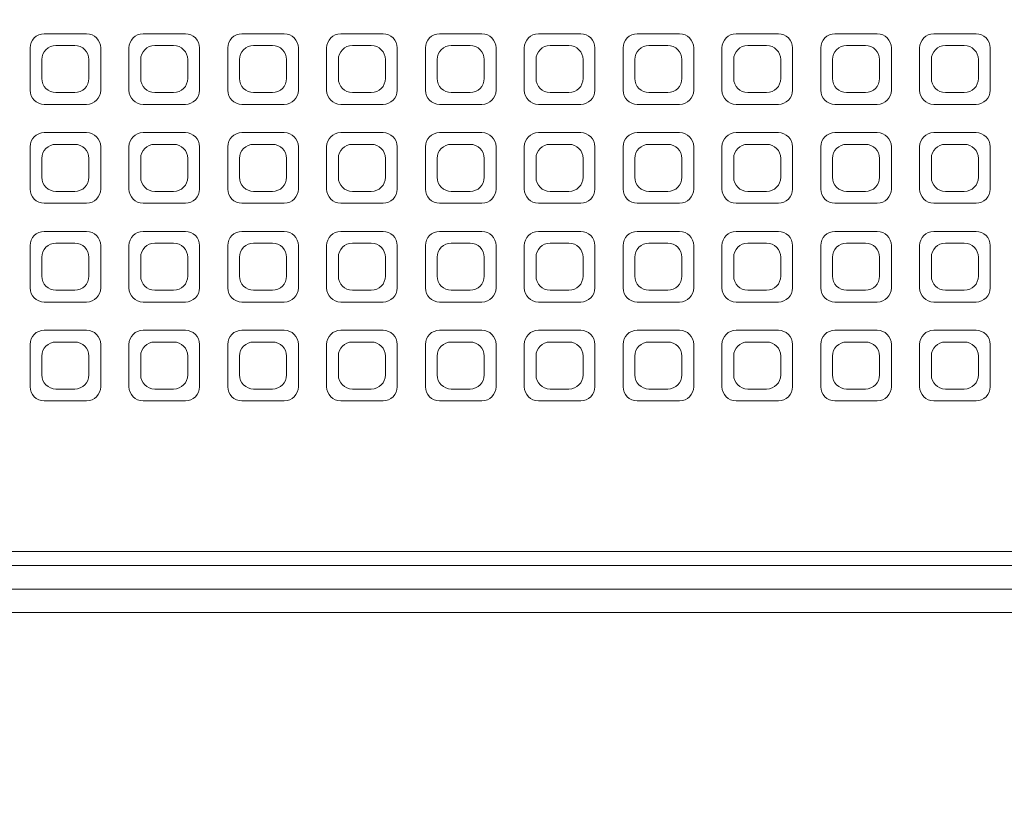
# Model space of a CAD drawing. Units: millimetres. Extents: x 928 to 7272, y 1124 to 5587.
# Drawn here: x 3935 to 4144, y 4460 to 4629 of the extents above; entities that cross this region are included whole.
import ezdxf

# ---------------------------------------------------------------- set-up
doc = ezdxf.new("R2010")
doc.units = ezdxf.units.MM
doc.header["$LTSCALE"] = 5
doc.layers.add('Visible (ISO)', color=7, linetype='Continuous', lineweight=18)

# ---------------------------------------------------------------- blocks, each defined once
blk = doc.blocks.new('205.283.0070 -B')
at = {"layer": 'Visible (ISO)'}
for p, q in [((560.16, -234), (551.16, -234)), ((581.16, -234), (572.16, -234)), ((602.16, -234), (593.16, -234)), ((623.16, -234), (614.16, -234)), ((644.16, -234), (635.16, -234)), ((665.16, -234), (656.16, -234)), ((686.16, -234), (677.16, -234)), ((707.16, -234), (698.16, -234)), ((728.16, -234), (719.16, -234)), ((749.16, -234), (740.16, -234)), ((548.16, -237), (548.16, -246)), ((557.66, -236.5), (553.66, -236.5)), ((563.16, -246), (563.16, -237)), ((569.16, -237), (569.16, -246)), ((578.66, -236.5), (574.66, -236.5)), ((584.16, -246), (584.16, -237)), ((590.16, -237), (590.16, -246)), ((599.66, -236.5), (595.66, -236.5)), ((605.16, -246), (605.16, -237)), ((611.16, -237), (611.16, -246)), ((620.66, -236.5), (616.66, -236.5)), ((626.16, -246), (626.16, -237)), ((632.16, -237), (632.16, -246)), ((641.66, -236.5), (637.66, -236.5)), ((647.16, -246), (647.16, -237)), ((653.16, -237), (653.16, -246)), ((662.66, -236.5), (658.66, -236.5)), ((668.16, -246), (668.16, -237)), ((674.16, -237), (674.16, -246)), ((683.66, -236.5), (679.66, -236.5)), ((689.16, -246), (689.16, -237)), ((695.16, -237), (695.16, -246)), ((704.66, -236.5), (700.66, -236.5)), ((710.16, -246), (710.16, -237)), ((716.16, -237), (716.16, -246)), ((725.66, -236.5), (721.66, -236.5)), ((731.16, -246), (731.16, -237)), ((737.16, -237), (737.16, -246)), ((746.66, -236.5), (742.66, -236.5)), ((752.16, -246), (752.16, -237)), ((550.66, -239.5), (550.66, -243.5)), ((560.66, -243.5), (560.66, -239.5)), ((571.66, -239.5), (571.66, -243.5)), ((581.66, -243.5), (581.66, -239.5)), ((592.66, -239.5), (592.66, -243.5)), ((602.66, -243.5), (602.66, -239.5)), ((613.66, -239.5), (613.66, -243.5)), ((623.66, -243.5), (623.66, -239.5)), ((634.66, -239.5), (634.66, -243.5)), ((644.66, -243.5), (644.66, -239.5)), ((655.66, -239.5), (655.66, -243.5)), ((665.66, -243.5), (665.66, -239.5)), ((676.66, -239.5), (676.66, -243.5)), ((686.66, -243.5), (686.66, -239.5)), ((697.66, -239.5), (697.66, -243.5)), ((707.66, -243.5), (707.66, -239.5)), ((718.66, -239.5), (718.66, -243.5)), ((728.66, -243.5), (728.66, -239.5)), ((739.66, -239.5), (739.66, -243.5)), ((749.66, -243.5), (749.66, -239.5)), ((553.66, -246.5), (557.66, -246.5)), ((574.66, -246.5), (578.66, -246.5)), ((595.66, -246.5), (599.66, -246.5)), ((616.66, -246.5), (620.66, -246.5)), ((637.66, -246.5), (641.66, -246.5)), ((658.66, -246.5), (662.66, -246.5)), ((679.66, -246.5), (683.66, -246.5)), ((700.66, -246.5), (704.66, -246.5)), ((721.66, -246.5), (725.66, -246.5)), ((742.66, -246.5), (746.66, -246.5)), ((551.16, -249), (560.16, -249)), ((572.16, -249), (581.16, -249)), ((593.16, -249), (602.16, -249)), ((614.16, -249), (623.16, -249)), ((635.16, -249), (644.16, -249)), ((656.16, -249), (665.16, -249)), ((677.16, -249), (686.16, -249)), ((698.16, -249), (707.16, -249)), ((719.16, -249), (728.16, -249)), ((740.16, -249), (749.16, -249)), ((560.16, -255), (551.16, -255)), ((581.16, -255), (572.16, -255)), ((602.16, -255), (593.16, -255)), ((623.16, -255), (614.16, -255)), ((644.16, -255), (635.16, -255)), ((665.16, -255), (656.16, -255)), ((686.16, -255), (677.16, -255)), ((707.16, -255), (698.16, -255)), ((728.16, -255), (719.16, -255)), ((749.16, -255), (740.16, -255)), ((548.16, -258), (548.16, -267)), ((557.66, -257.5), (553.66, -257.5)), ((563.16, -267), (563.16, -258)), ((569.16, -258), (569.16, -267)), ((578.66, -257.5), (574.66, -257.5)), ((584.16, -267), (584.16, -258)), ((590.16, -258), (590.16, -267)), ((599.66, -257.5), (595.66, -257.5)), ((605.16, -267), (605.16, -258)), ((611.16, -258), (611.16, -267)), ((620.66, -257.5), (616.66, -257.5)), ((626.16, -267), (626.16, -258)), ((632.16, -258), (632.16, -267)), ((641.66, -257.5), (637.66, -257.5)), ((647.16, -267), (647.16, -258)), ((653.16, -258), (653.16, -267)), ((662.66, -257.5), (658.66, -257.5)), ((668.16, -267), (668.16, -258)), ((674.16, -258), (674.16, -267)), ((683.66, -257.5), (679.66, -257.5)), ((689.16, -267), (689.16, -258)), ((695.16, -258), (695.16, -267)), ((704.66, -257.5), (700.66, -257.5)), ((710.16, -267), (710.16, -258)), ((716.16, -258), (716.16, -267)), ((725.66, -257.5), (721.66, -257.5)), ((731.16, -267), (731.16, -258)), ((737.16, -258), (737.16, -267)), ((746.66, -257.5), (742.66, -257.5)), ((752.16, -267), (752.16, -258)), ((550.66, -260.5), (550.66, -264.5)), ((560.66, -264.5), (560.66, -260.5)), ((571.66, -260.5), (571.66, -264.5)), ((581.66, -264.5), (581.66, -260.5)), ((592.66, -260.5), (592.66, -264.5)), ((602.66, -264.5), (602.66, -260.5)), ((613.66, -260.5), (613.66, -264.5)), ((623.66, -264.5), (623.66, -260.5)), ((634.66, -260.5), (634.66, -264.5)), ((644.66, -264.5), (644.66, -260.5)), ((655.66, -260.5), (655.66, -264.5)), ((665.66, -264.5), (665.66, -260.5)), ((676.66, -260.5), (676.66, -264.5)), ((686.66, -264.5), (686.66, -260.5)), ((697.66, -260.5), (697.66, -264.5)), ((707.66, -264.5), (707.66, -260.5)), ((718.66, -260.5), (718.66, -264.5)), ((728.66, -264.5), (728.66, -260.5)), ((739.66, -260.5), (739.66, -264.5)), ((749.66, -264.5), (749.66, -260.5)), ((553.66, -267.5), (557.66, -267.5)), ((574.66, -267.5), (578.66, -267.5)), ((595.66, -267.5), (599.66, -267.5)), ((616.66, -267.5), (620.66, -267.5)), ((637.66, -267.5), (641.66, -267.5)), ((658.66, -267.5), (662.66, -267.5)), ((679.66, -267.5), (683.66, -267.5)), ((700.66, -267.5), (704.66, -267.5)), ((721.66, -267.5), (725.66, -267.5)), ((742.66, -267.5), (746.66, -267.5)), ((551.16, -270), (560.16, -270)), ((572.16, -270), (581.16, -270)), ((593.16, -270), (602.16, -270)), ((614.16, -270), (623.16, -270)), ((635.16, -270), (644.16, -270)), ((656.16, -270), (665.16, -270)), ((677.16, -270), (686.16, -270)), ((698.16, -270), (707.16, -270)), ((719.16, -270), (728.16, -270)), ((740.16, -270), (749.16, -270)), ((560.16, -276), (551.16, -276)), ((581.16, -276), (572.16, -276)), ((602.16, -276), (593.16, -276)), ((623.16, -276), (614.16, -276)), ((644.16, -276), (635.16, -276)), ((665.16, -276), (656.16, -276)), ((686.16, -276), (677.16, -276)), ((707.16, -276), (698.16, -276)), ((728.16, -276), (719.16, -276)), ((749.16, -276), (740.16, -276)), ((548.16, -279), (548.16, -288)), ((557.66, -278.5), (553.66, -278.5)), ((563.16, -288), (563.16, -279)), ((569.16, -279), (569.16, -288)), ((578.66, -278.5), (574.66, -278.5)), ((584.16, -288), (584.16, -279)), ((590.16, -279), (590.16, -288)), ((599.66, -278.5), (595.66, -278.5)), ((605.16, -288), (605.16, -279)), ((611.16, -279), (611.16, -288)), ((620.66, -278.5), (616.66, -278.5)), ((626.16, -288), (626.16, -279)), ((632.16, -279), (632.16, -288)), ((641.66, -278.5), (637.66, -278.5)), ((647.16, -288), (647.16, -279)), ((653.16, -279), (653.16, -288)), ((662.66, -278.5), (658.66, -278.5)), ((668.16, -288), (668.16, -279)), ((674.16, -279), (674.16, -288)), ((683.66, -278.5), (679.66, -278.5)), ((689.16, -288), (689.16, -279)), ((695.16, -279), (695.16, -288)), ((704.66, -278.5), (700.66, -278.5)), ((710.16, -288), (710.16, -279)), ((716.16, -279), (716.16, -288)), ((725.66, -278.5), (721.66, -278.5)), ((731.16, -288), (731.16, -279)), ((737.16, -279), (737.16, -288)), ((746.66, -278.5), (742.66, -278.5)), ((752.16, -288), (752.16, -279)), ((550.66, -281.5), (550.66, -285.5)), ((560.66, -285.5), (560.66, -281.5)), ((571.66, -281.5), (571.66, -285.5)), ((581.66, -285.5), (581.66, -281.5)), ((592.66, -281.5), (592.66, -285.5)), ((602.66, -285.5), (602.66, -281.5)), ((613.66, -281.5), (613.66, -285.5)), ((623.66, -285.5), (623.66, -281.5)), ((634.66, -281.5), (634.66, -285.5)), ((644.66, -285.5), (644.66, -281.5)), ((655.66, -281.5), (655.66, -285.5)), ((665.66, -285.5), (665.66, -281.5)), ((676.66, -281.5), (676.66, -285.5)), ((686.66, -285.5), (686.66, -281.5)), ((697.66, -281.5), (697.66, -285.5)), ((707.66, -285.5), (707.66, -281.5)), ((718.66, -281.5), (718.66, -285.5)), ((728.66, -285.5), (728.66, -281.5)), ((739.66, -281.5), (739.66, -285.5)), ((749.66, -285.5), (749.66, -281.5)), ((553.66, -288.5), (557.66, -288.5)), ((574.66, -288.5), (578.66, -288.5)), ((595.66, -288.5), (599.66, -288.5)), ((616.66, -288.5), (620.66, -288.5)), ((637.66, -288.5), (641.66, -288.5)), ((658.66, -288.5), (662.66, -288.5)), ((679.66, -288.5), (683.66, -288.5)), ((700.66, -288.5), (704.66, -288.5)), ((721.66, -288.5), (725.66, -288.5)), ((742.66, -288.5), (746.66, -288.5)), ((551.16, -291), (560.16, -291)), ((572.16, -291), (581.16, -291)), ((593.16, -291), (602.16, -291)), ((614.16, -291), (623.16, -291)), ((635.16, -291), (644.16, -291)), ((656.16, -291), (665.16, -291)), ((677.16, -291), (686.16, -291)), ((698.16, -291), (707.16, -291)), ((719.16, -291), (728.16, -291)), ((740.16, -291), (749.16, -291)), ((560.16, -297), (551.16, -297)), ((581.16, -297), (572.16, -297)), ((602.16, -297), (593.16, -297)), ((623.16, -297), (614.16, -297)), ((644.16, -297), (635.16, -297)), ((665.16, -297), (656.16, -297)), ((686.16, -297), (677.16, -297)), ((707.16, -297), (698.16, -297)), ((728.16, -297), (719.16, -297)), ((749.16, -297), (740.16, -297)), ((548.16, -300), (548.16, -309)), ((557.66, -299.5), (553.66, -299.5)), ((563.16, -309), (563.16, -300)), ((569.16, -300), (569.16, -309)), ((578.66, -299.5), (574.66, -299.5)), ((584.16, -309), (584.16, -300)), ((590.16, -300), (590.16, -309)), ((599.66, -299.5), (595.66, -299.5)), ((605.16, -309), (605.16, -300)), ((611.16, -300), (611.16, -309)), ((620.66, -299.5), (616.66, -299.5)), ((626.16, -309), (626.16, -300)), ((632.16, -300), (632.16, -309)), ((641.66, -299.5), (637.66, -299.5)), ((647.16, -309), (647.16, -300)), ((653.16, -300), (653.16, -309)), ((662.66, -299.5), (658.66, -299.5)), ((668.16, -309), (668.16, -300)), ((674.16, -300), (674.16, -309)), ((683.66, -299.5), (679.66, -299.5)), ((689.16, -309), (689.16, -300)), ((695.16, -300), (695.16, -309)), ((704.66, -299.5), (700.66, -299.5)), ((710.16, -309), (710.16, -300)), ((716.16, -300), (716.16, -309)), ((725.66, -299.5), (721.66, -299.5)), ((731.16, -309), (731.16, -300)), ((737.16, -300), (737.16, -309)), ((746.66, -299.5), (742.66, -299.5)), ((752.16, -309), (752.16, -300)), ((550.66, -302.5), (550.66, -306.5)), ((560.66, -306.5), (560.66, -302.5)), ((571.66, -302.5), (571.66, -306.5)), ((581.66, -306.5), (581.66, -302.5)), ((592.66, -302.5), (592.66, -306.5)), ((602.66, -306.5), (602.66, -302.5)), ((613.66, -302.5), (613.66, -306.5)), ((623.66, -306.5), (623.66, -302.5)), ((634.66, -302.5), (634.66, -306.5)), ((644.66, -306.5), (644.66, -302.5)), ((655.66, -302.5), (655.66, -306.5)), ((665.66, -306.5), (665.66, -302.5)), ((676.66, -302.5), (676.66, -306.5)), ((686.66, -306.5), (686.66, -302.5)), ((697.66, -302.5), (697.66, -306.5)), ((707.66, -306.5), (707.66, -302.5)), ((718.66, -302.5), (718.66, -306.5)), ((728.66, -306.5), (728.66, -302.5)), ((739.66, -302.5), (739.66, -306.5)), ((749.66, -306.5), (749.66, -302.5)), ((553.66, -309.5), (557.66, -309.5)), ((574.66, -309.5), (578.66, -309.5)), ((595.66, -309.5), (599.66, -309.5)), ((616.66, -309.5), (620.66, -309.5)), ((637.66, -309.5), (641.66, -309.5)), ((658.66, -309.5), (662.66, -309.5)), ((679.66, -309.5), (683.66, -309.5)), ((700.66, -309.5), (704.66, -309.5)), ((721.66, -309.5), (725.66, -309.5)), ((742.66, -309.5), (746.66, -309.5)), ((551.16, -312), (560.16, -312)), ((572.16, -312), (581.16, -312)), ((593.16, -312), (602.16, -312)), ((614.16, -312), (623.16, -312)), ((635.16, -312), (644.16, -312)), ((656.16, -312), (665.16, -312)), ((677.16, -312), (686.16, -312)), ((698.16, -312), (707.16, -312)), ((719.16, -312), (728.16, -312)), ((740.16, -312), (749.16, -312)), ((860.16, -344), (272.16, -344)), ((860.17, -347), (272.17, -347)), ((272.17, -352), (860.17, -352)), ((860.17, -352), (272.17, -352)), ((272.17, -357), (860.17, -357))]:
    blk.add_line(p, q, dxfattribs=at)
for centre, radius, start, end in [((833.17, 0), 670, 212.19676, 147.80324), ((551.16, -237), 3, 90, 180), ((560.16, -237), 3, 0, 90), ((572.16, -237), 3, 90, 180), ((581.16, -237), 3, 0, 90), ((593.16, -237), 3, 90, 180), ((602.16, -237), 3, 0, 90), ((614.16, -237), 3, 90, 180), ((623.16, -237), 3, 0, 90), ((635.16, -237), 3, 90, 180), ((644.16, -237), 3, 0, 90), ((656.16, -237), 3, 90, 180), ((665.16, -237), 3, 0, 90), ((677.16, -237), 3, 90, 180), ((686.16, -237), 3, 0, 90), ((698.16, -237), 3, 90, 180), ((707.16, -237), 3, 0, 90), ((719.16, -237), 3, 90, 180), ((728.16, -237), 3, 0, 90), ((740.16, -237), 3, 90, 180), ((749.16, -237), 3, 0, 90), ((553.66, -239.5), 3, 90, 180), ((557.66, -239.5), 3, 0, 90), ((574.66, -239.5), 3, 90, 180), ((578.66, -239.5), 3, 0, 90), ((595.66, -239.5), 3, 90, 180), ((599.66, -239.5), 3, 0, 90), ((616.66, -239.5), 3, 90, 180), ((620.66, -239.5), 3, 0, 90), ((637.66, -239.5), 3, 90, 180), ((641.66, -239.5), 3, 0, 90), ((658.66, -239.5), 3, 90, 180), ((662.66, -239.5), 3, 0, 90), ((679.66, -239.5), 3, 90, 180), ((683.66, -239.5), 3, 0, 90), ((700.66, -239.5), 3, 90, 180), ((704.66, -239.5), 3, 0, 90), ((721.66, -239.5), 3, 90, 180), ((725.66, -239.5), 3, 0, 90), ((742.66, -239.5), 3, 90, 180), ((746.66, -239.5), 3, 0, 90), ((553.66, -243.5), 3, 180, 270), ((557.66, -243.5), 3, 270, 0), ((574.66, -243.5), 3, 180, 270), ((578.66, -243.5), 3, 270, 0), ((595.66, -243.5), 3, 180, 270), ((599.66, -243.5), 3, 270, 0), ((616.66, -243.5), 3, 180, 270), ((620.66, -243.5), 3, 270, 0), ((637.66, -243.5), 3, 180, 270), ((641.66, -243.5), 3, 270, 0), ((658.66, -243.5), 3, 180, 270), ((662.66, -243.5), 3, 270, 0), ((679.66, -243.5), 3, 180, 270), ((683.66, -243.5), 3, 270, 0), ((700.66, -243.5), 3, 180, 270), ((704.66, -243.5), 3, 270, 0), ((721.66, -243.5), 3, 180, 270), ((725.66, -243.5), 3, 270, 0), ((742.66, -243.5), 3, 180, 270), ((746.66, -243.5), 3, 270, 0), ((551.16, -246), 3, 180, 270), ((560.16, -246), 3, 270, 0), ((572.16, -246), 3, 180, 270), ((581.16, -246), 3, 270, 0), ((593.16, -246), 3, 180, 270), ((602.16, -246), 3, 270, 0), ((614.16, -246), 3, 180, 270), ((623.16, -246), 3, 270, 0), ((635.16, -246), 3, 180, 270), ((644.16, -246), 3, 270, 0), ((656.16, -246), 3, 180, 270), ((665.16, -246), 3, 270, 0), ((677.16, -246), 3, 180, 270), ((686.16, -246), 3, 270, 0), ((698.16, -246), 3, 180, 270), ((707.16, -246), 3, 270, 0), ((719.16, -246), 3, 180, 270), ((728.16, -246), 3, 270, 0), ((740.16, -246), 3, 180, 270), ((749.16, -246), 3, 270, 0), ((551.16, -258), 3, 90, 180), ((560.16, -258), 3, 0, 90), ((572.16, -258), 3, 90, 180), ((581.16, -258), 3, 0, 90), ((593.16, -258), 3, 90, 180), ((602.16, -258), 3, 0, 90), ((614.16, -258), 3, 90, 180), ((623.16, -258), 3, 0, 90), ((635.16, -258), 3, 90, 180), ((644.16, -258), 3, 0, 90), ((656.16, -258), 3, 90, 180), ((665.16, -258), 3, 0, 90), ((677.16, -258), 3, 90, 180), ((686.16, -258), 3, 0, 90), ((698.16, -258), 3, 90, 180), ((707.16, -258), 3, 0, 90), ((719.16, -258), 3, 90, 180), ((728.16, -258), 3, 0, 90), ((740.16, -258), 3, 90, 180), ((749.16, -258), 3, 0, 90), ((553.66, -260.5), 3, 90, 180), ((557.66, -260.5), 3, 0, 90), ((574.66, -260.5), 3, 90, 180), ((578.66, -260.5), 3, 0, 90), ((595.66, -260.5), 3, 90, 180), ((599.66, -260.5), 3, 0, 90), ((616.66, -260.5), 3, 90, 180), ((620.66, -260.5), 3, 0, 90), ((637.66, -260.5), 3, 90, 180), ((641.66, -260.5), 3, 0, 90), ((658.66, -260.5), 3, 90, 180), ((662.66, -260.5), 3, 0, 90), ((679.66, -260.5), 3, 90, 180), ((683.66, -260.5), 3, 0, 90), ((700.66, -260.5), 3, 90, 180), ((704.66, -260.5), 3, 0, 90), ((721.66, -260.5), 3, 90, 180), ((725.66, -260.5), 3, 0, 90), ((742.66, -260.5), 3, 90, 180), ((746.66, -260.5), 3, 0, 90), ((553.66, -264.5), 3, 180, 270), ((557.66, -264.5), 3, 270, 0), ((574.66, -264.5), 3, 180, 270), ((578.66, -264.5), 3, 270, 0), ((595.66, -264.5), 3, 180, 270), ((599.66, -264.5), 3, 270, 0), ((616.66, -264.5), 3, 180, 270), ((620.66, -264.5), 3, 270, 0), ((637.66, -264.5), 3, 180, 270), ((641.66, -264.5), 3, 270, 0), ((658.66, -264.5), 3, 180, 270), ((662.66, -264.5), 3, 270, 0), ((679.66, -264.5), 3, 180, 270), ((683.66, -264.5), 3, 270, 0), ((700.66, -264.5), 3, 180, 270), ((704.66, -264.5), 3, 270, 0), ((721.66, -264.5), 3, 180, 270), ((725.66, -264.5), 3, 270, 0), ((742.66, -264.5), 3, 180, 270), ((746.66, -264.5), 3, 270, 0), ((551.16, -267), 3, 180, 270), ((560.16, -267), 3, 270, 0), ((572.16, -267), 3, 180, 270), ((581.16, -267), 3, 270, 0), ((593.16, -267), 3, 180, 270), ((602.16, -267), 3, 270, 0), ((614.16, -267), 3, 180, 270), ((623.16, -267), 3, 270, 0), ((635.16, -267), 3, 180, 270), ((644.16, -267), 3, 270, 0), ((656.16, -267), 3, 180, 270), ((665.16, -267), 3, 270, 0), ((677.16, -267), 3, 180, 270), ((686.16, -267), 3, 270, 0), ((698.16, -267), 3, 180, 270), ((707.16, -267), 3, 270, 0), ((719.16, -267), 3, 180, 270), ((728.16, -267), 3, 270, 0), ((740.16, -267), 3, 180, 270), ((749.16, -267), 3, 270, 0), ((551.16, -279), 3, 90, 180), ((560.16, -279), 3, 0, 90), ((572.16, -279), 3, 90, 180), ((581.16, -279), 3, 0, 90), ((593.16, -279), 3, 90, 180), ((602.16, -279), 3, 0, 90), ((614.16, -279), 3, 90, 180), ((623.16, -279), 3, 0, 90), ((635.16, -279), 3, 90, 180), ((644.16, -279), 3, 0, 90), ((656.16, -279), 3, 90, 180), ((665.16, -279), 3, 0, 90), ((677.16, -279), 3, 90, 180), ((686.16, -279), 3, 0, 90), ((698.16, -279), 3, 90, 180), ((707.16, -279), 3, 0, 90), ((719.16, -279), 3, 90, 180), ((728.16, -279), 3, 0, 90), ((740.16, -279), 3, 90, 180), ((749.16, -279), 3, 0, 90), ((553.66, -281.5), 3, 90, 180), ((557.66, -281.5), 3, 0, 90), ((574.66, -281.5), 3, 90, 180), ((578.66, -281.5), 3, 0, 90), ((595.66, -281.5), 3, 90, 180), ((599.66, -281.5), 3, 0, 90), ((616.66, -281.5), 3, 90, 180), ((620.66, -281.5), 3, 0, 90), ((637.66, -281.5), 3, 90, 180), ((641.66, -281.5), 3, 0, 90), ((658.66, -281.5), 3, 90, 180), ((662.66, -281.5), 3, 0, 90), ((679.66, -281.5), 3, 90, 180), ((683.66, -281.5), 3, 0, 90), ((700.66, -281.5), 3, 90, 180), ((704.66, -281.5), 3, 0, 90), ((721.66, -281.5), 3, 90, 180), ((725.66, -281.5), 3, 0, 90), ((742.66, -281.5), 3, 90, 180), ((746.66, -281.5), 3, 0, 90), ((553.66, -285.5), 3, 180, 270), ((557.66, -285.5), 3, 270, 0), ((574.66, -285.5), 3, 180, 270), ((578.66, -285.5), 3, 270, 0), ((595.66, -285.5), 3, 180, 270), ((599.66, -285.5), 3, 270, 0), ((616.66, -285.5), 3, 180, 270), ((620.66, -285.5), 3, 270, 0), ((637.66, -285.5), 3, 180, 270), ((641.66, -285.5), 3, 270, 0), ((658.66, -285.5), 3, 180, 270), ((662.66, -285.5), 3, 270, 0), ((679.66, -285.5), 3, 180, 270), ((683.66, -285.5), 3, 270, 0), ((700.66, -285.5), 3, 180, 270), ((704.66, -285.5), 3, 270, 0), ((721.66, -285.5), 3, 180, 270), ((725.66, -285.5), 3, 270, 0), ((742.66, -285.5), 3, 180, 270), ((746.66, -285.5), 3, 270, 0), ((551.16, -288), 3, 180, 270), ((560.16, -288), 3, 270, 0), ((572.16, -288), 3, 180, 270), ((581.16, -288), 3, 270, 0), ((593.16, -288), 3, 180, 270), ((602.16, -288), 3, 270, 0), ((614.16, -288), 3, 180, 270), ((623.16, -288), 3, 270, 0), ((635.16, -288), 3, 180, 270), ((644.16, -288), 3, 270, 0), ((656.16, -288), 3, 180, 270), ((665.16, -288), 3, 270, 0), ((677.16, -288), 3, 180, 270), ((686.16, -288), 3, 270, 0), ((698.16, -288), 3, 180, 270), ((707.16, -288), 3, 270, 0), ((719.16, -288), 3, 180, 270), ((728.16, -288), 3, 270, 0), ((740.16, -288), 3, 180, 270), ((749.16, -288), 3, 270, 0), ((551.16, -300), 3, 90, 180), ((560.16, -300), 3, 0, 90), ((572.16, -300), 3, 90, 180), ((581.16, -300), 3, 0, 90), ((593.16, -300), 3, 90, 180), ((602.16, -300), 3, 0, 90), ((614.16, -300), 3, 90, 180), ((623.16, -300), 3, 0, 90), ((635.16, -300), 3, 90, 180), ((644.16, -300), 3, 0, 90), ((656.16, -300), 3, 90, 180), ((665.16, -300), 3, 0, 90), ((677.16, -300), 3, 90, 180), ((686.16, -300), 3, 0, 90), ((698.16, -300), 3, 90, 180), ((707.16, -300), 3, 0, 90), ((719.16, -300), 3, 90, 180), ((728.16, -300), 3, 0, 90), ((740.16, -300), 3, 90, 180), ((749.16, -300), 3, 0, 90), ((553.66, -302.5), 3, 90, 180), ((557.66, -302.5), 3, 0, 90), ((574.66, -302.5), 3, 90, 180), ((578.66, -302.5), 3, 0, 90), ((595.66, -302.5), 3, 90, 180), ((599.66, -302.5), 3, 0, 90), ((616.66, -302.5), 3, 90, 180), ((620.66, -302.5), 3, 0, 90), ((637.66, -302.5), 3, 90, 180), ((641.66, -302.5), 3, 0, 90), ((658.66, -302.5), 3, 90, 180), ((662.66, -302.5), 3, 0, 90), ((679.66, -302.5), 3, 90, 180), ((683.66, -302.5), 3, 0, 90), ((700.66, -302.5), 3, 90, 180), ((704.66, -302.5), 3, 0, 90), ((721.66, -302.5), 3, 90, 180), ((725.66, -302.5), 3, 0, 90), ((742.66, -302.5), 3, 90, 180), ((746.66, -302.5), 3, 0, 90), ((553.66, -306.5), 3, 180, 270), ((557.66, -306.5), 3, 270, 0), ((574.66, -306.5), 3, 180, 270), ((578.66, -306.5), 3, 270, 0), ((595.66, -306.5), 3, 180, 270), ((599.66, -306.5), 3, 270, 0), ((616.66, -306.5), 3, 180, 270), ((620.66, -306.5), 3, 270, 0), ((637.66, -306.5), 3, 180, 270), ((641.66, -306.5), 3, 270, 0), ((658.66, -306.5), 3, 180, 270), ((662.66, -306.5), 3, 270, 0), ((679.66, -306.5), 3, 180, 270), ((683.66, -306.5), 3, 270, 0), ((700.66, -306.5), 3, 180, 270), ((704.66, -306.5), 3, 270, 0), ((721.66, -306.5), 3, 180, 270), ((725.66, -306.5), 3, 270, 0), ((742.66, -306.5), 3, 180, 270), ((746.66, -306.5), 3, 270, 0), ((551.16, -309), 3, 180, 270), ((560.16, -309), 3, 270, 0), ((572.16, -309), 3, 180, 270), ((581.16, -309), 3, 270, 0), ((593.16, -309), 3, 180, 270), ((602.16, -309), 3, 270, 0), ((614.16, -309), 3, 180, 270), ((623.16, -309), 3, 270, 0), ((635.16, -309), 3, 180, 270), ((644.16, -309), 3, 270, 0), ((656.16, -309), 3, 180, 270), ((665.16, -309), 3, 270, 0), ((677.16, -309), 3, 180, 270), ((686.16, -309), 3, 270, 0), ((698.16, -309), 3, 180, 270), ((707.16, -309), 3, 270, 0), ((719.16, -309), 3, 180, 270), ((728.16, -309), 3, 270, 0), ((740.16, -309), 3, 180, 270), ((749.16, -309), 3, 270, 0)]:
    blk.add_arc(centre, radius, start, end, dxfattribs=at)

msp = doc.modelspace()

# ---------------------------------------------------------------- block references
msp.add_blockref('205.283.0070 -B', (3388.97, 4860.17))

doc.saveas('drawing.dxf')
